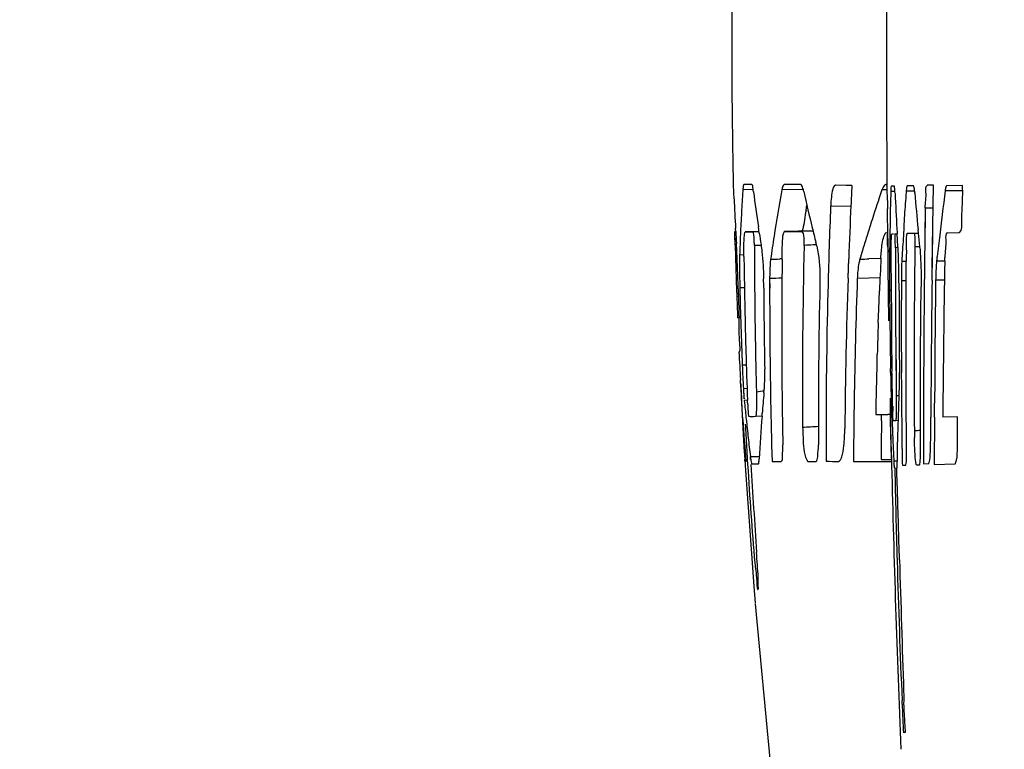
# Model space of a CAD drawing. Units: millimetres. Extents: x 811 to 4670, y -805 to 3125.
# Drawn here: x 1012 to 1019, y 103 to 108 of the extents above; entities that cross this region are included whole.
import ezdxf

# ---------------------------------------------------------------- set-up
doc = ezdxf.new("R2010")
doc.units = ezdxf.units.MM
doc.header["$LTSCALE"] = 294.03
doc.header["$PDMODE"] = 3
doc.header["$PDSIZE"] = 0.3125
doc.layers.get('0').update_dxf_attribs({"linetype": 'CONTINUOUS'})
doc.layers.get('Defpoints').update_dxf_attribs({"linetype": 'CONTINUOUS'})
doc.styles.get("Standard").update_dxf_attribs({"font": 'simfang.ttf'})
doc.dimstyles.new('DIMSTYLE_2', dxfattribs={"dimtxt": 45, "dimasz": 21.6, "dimexe": 0.5, "dimexo": 0.1, "dimtad": 1, "dimdec": 1, "dimdsep": 46, "dimtxsty": 'Standard', "dimblk": '_FILLED', "dimblk1": '_FILLED', "dimblk2": '_FILLED', "dimcen": 0.09, "dimadec": 1, "dimazin": 2, "dimtp": 0.01, "dimtm": 0.01, "dimtfac": 1, "dimtdec": 1, "dimtofl": 0, "dimtmove": 0, "dimatfit": 3, "dimldrblk": '_FILLED', "dimfxl": 1, "dimtolj": 1, "dimarcsym": 0})

# ---------------------------------------------------------------- blocks, each defined once
blk = doc.blocks.new('_FILLED')
at = {"color": 0, "linetype": 'ByBlock'}
blk.add_solid([(0, 0), (-1, 0.16667), (-1, -0.16667)], dxfattribs=at)
blk = doc.blocks.new('*D43')
at = {"color": 0, "linetype": 'Continuous', "lineweight": -2}
for p, q in [((940.1111, 451.709), (857.8953, 451.709)), ((858.3953, 73.409), (858.3953, 430.109)), ((1063.3004, 51.809), (857.8953, 51.809))]:
    blk.add_line(p, q, dxfattribs=at)
at = {"layer": 'Defpoints', "color": 0}
for p in [(858.3953, 451.709), (940.2111, 451.709), (1063.4004, 51.809)]:
    blk.add_point(p, dxfattribs=at)
at = {"color": 0, "lineweight": -2, "xscale": 21.6, "yscale": 21.6, "zscale": 21.6}
for p, rotation in [((858.3953, 451.709), 90), ((858.3953, 51.809), 270)]:
    blk.add_blockref('_FILLED', p, dxfattribs=dict(at, rotation=rotation))
at = {"color": 0, "insert": (811.9989, 251.3196), "char_height": 45, "attachment_point": 2, "rotation": 90}
blk.add_mtext('\\A1;399.9', dxfattribs=at)

msp = doc.modelspace()

# ---------------------------------------------------------------- linework, layer by layer
at = {"color": 7, "linetype": 'Continuous'}
for p, q in [((1016.6895, 106.6855), (1016.6889, 106.6854)), ((1016.6896, 106.6844), (1016.6894, 106.6856)), ((1016.69, 106.6813), (1016.6895, 106.6854)), ((1016.7799, 106.6855), (1016.7634, 106.6856)), ((1016.8195, 106.6856), (1016.7799, 106.6855)), ((1017.086, 106.6855), (1017.0499, 106.6856)), ((1017.1248, 106.6855), (1017.086, 106.6855)), ((1017.1662, 106.6856), (1017.1248, 106.6855)), ((1017.4927, 106.6804), (1017.415, 106.6809)), ((1017.532, 106.6802), (1017.4927, 106.6804)), ((1017.782, 106.6855), (1017.7747, 106.6855)), ((1017.7824, 106.6746), (1017.7819, 106.6744)), ((1017.782, 106.6741), (1017.782, 106.6785)), ((1017.7824, 106.6735), (1017.7824, 106.6746)), ((1017.834, 106.6751), (1017.8118, 106.6749)), ((1017.9706, 106.6762), (1017.9249, 106.6759)), ((1018.1133, 106.6813), (1018.0679, 106.6809)), ((1018.1036, 106.0954), (1018.1133, 106.6813)), ((1018.32, 106.6791), (1018.2065, 106.6781)), ((1018.3205, 106.6189), (1018.32, 106.6794)), ((1016.7568, 106.6482), (1016.7563, 106.6402)), ((1016.7568, 106.6482), (1016.7563, 106.6402)), ((1016.8321, 106.65), (1016.7568, 106.6482)), ((1017.1896, 106.6515), (1017.0341, 106.6478)), ((1017.7826, 106.649), (1017.7463, 106.6481)), ((1017.7551, 106.6681), (1017.7517, 106.6613)), ((1017.782, 106.6741), (1017.7824, 106.6735)), ((1017.782, 106.6741), (1017.7824, 106.6735)), ((1017.7828, 106.6637), (1017.7824, 106.6744)), ((1017.7845, 106.5725), (1017.7828, 106.6637)), ((1017.8091, 106.6357), (1017.8088, 106.6249)), ((1017.8098, 106.6574), (1017.8091, 106.6374)), ((1017.839, 106.6362), (1017.8091, 106.6357)), ((1017.9187, 106.6381), (1017.9181, 106.6303)), ((1017.9205, 106.6582), (1017.9186, 106.6381)), ((1017.9796, 106.6386), (1017.9187, 106.6381)), ((1018.3205, 106.6423), (1018.196, 106.6421)), ((1017.206, 106.5033), (1017.2123, 106.5389)), ((1017.206, 106.5033), (1017.2121, 106.5388)), ((1017.526, 106.5327), (1017.3806, 106.529)), ((1017.7866, 106.4652), (1017.7856, 106.5142)), ((1017.7884, 106.3579), (1017.7866, 106.4652)), ((1018.0543, 106.5202), (1018.0467, 105.9114)), ((1018.0543, 106.5202), (1018.0503, 106.2346)), ((1016.6967, 106.3523), (1016.6994, 106.2656)), ((1016.7099, 106.3526), (1016.6986, 106.3523)), ((1016.6989, 106.3465), (1016.6986, 106.3522)), ((1016.7061, 106.3525), (1016.7049, 106.3727)), ((1016.8721, 106.352), (1016.7728, 106.3492)), ((1016.8723, 106.3504), (1016.8308, 106.3492)), ((1016.8739, 106.34), (1016.8672, 106.3848)), ((1017.2521, 106.358), (1017.0538, 106.3524)), ((1017.2563, 106.3545), (1017.1797, 106.3524)), ((1017.1821, 106.356), (1017.1842, 106.3689)), ((1017.1822, 106.356), (1017.1843, 106.3689)), ((1017.6623, 106.3925), (1017.6383, 106.3169)), ((1017.7863, 106.252), (1017.7853, 106.3382)), ((1017.7861, 106.3321), (1017.786, 106.3382)), ((1017.791, 106.252), (1017.7884, 106.3579)), ((1017.8155, 106.3354), (1017.829, 106.3355)), ((1017.8384, 106.3356), (1017.8547, 106.3358)), ((1017.8391, 106.3302), (1017.8384, 106.3358)), ((1017.8603, 106.2445), (1017.8547, 106.3358)), ((1017.9257, 106.3387), (1017.9264, 106.3398)), ((1017.9264, 106.3398), (1018.0056, 106.3407)), ((1018.0056, 106.3407), (1018.0031, 106.3668)), ((1018.015, 106.2455), (1018.0055, 106.3407)), ((1018.1026, 106.0069), (1018.1073, 106.3418)), ((1018.2117, 106.343), (1018.2981, 106.344)), ((1017.2825, 106.2477), (1017.2759, 106.274)), ((1018.1547, 106.306), (1018.1386, 106.1748)), ((1016.7641, 106.1856), (1016.7339, 106.1846)), ((1016.8863, 106.2528), (1016.8388, 106.2515)), ((1017.0361, 106.1538), (1017.0372, 106.2355)), ((1017.0365, 106.1538), (1017.0372, 106.2355)), ((1017.7912, 106.2437), (1017.791, 106.2525)), ((1017.792, 106.2041), (1017.7912, 106.2437)), ((1017.8416, 106.2221), (1017.8415, 105.8865)), ((1017.8416, 106.2372), (1017.8423, 105.8865)), ((1017.9807, 106.2421), (1017.9775, 105.9599)), ((1018.016, 106.2422), (1017.9807, 106.2421)), ((1018.016, 106.235), (1018.015, 106.2455)), ((1017.0365, 106.1574), (1017.0206, 106.1568)), ((1017.5047, 106.0193), (1017.5096, 106.1586)), ((1017.5073, 106.0947), (1017.51, 106.1586)), ((1017.7387, 106.1606), (1017.6539, 106.1575)), ((1017.7387, 106.1616), (1017.7394, 106.177)), ((1017.7388, 106.1616), (1017.7394, 106.177)), ((1017.8001, 106.17), (1017.8122, 106.1701)), ((1017.8873, 106.1402), (1017.9198, 106.1405)), ((1018.1348, 106.1426), (1018.1936, 106.1437)), ((1018.1928, 106.1418), (1018.1932, 106.1682)), ((1017.5051, 106.0193), (1017.5073, 106.0947)), ((1017.7888, 106.1034), (1017.7938, 105.7173)), ((1017.8848, 106.0532), (1017.8844, 106.001)), ((1016.7096, 105.997), (1016.7133, 105.889)), ((1016.9474, 106.0174), (1016.9473, 105.949)), ((1016.9474, 106.0174), (1016.9476, 105.949)), ((1017.7329, 106.0226), (1017.5709, 106.0174)), ((1017.8845, 106.0008), (1017.8843, 105.9322)), ((1017.9198, 106.0013), (1017.8845, 106.0008)), ((1016.7683, 105.9517), (1016.7352, 105.9504)), ((1016.8403, 105.9485), (1016.8408, 105.8941)), ((1017.3625, 105.9712), (1017.361, 105.9149)), ((1017.3629, 105.9712), (1017.361, 105.9149)), ((1017.7234, 105.7986), (1017.7286, 105.9305)), ((1017.8145, 105.9321), (1017.8006, 105.9318)), ((1017.8006, 105.9318), (1017.8024, 105.7417)), ((1017.8148, 105.9073), (1017.8145, 105.9317)), ((1016.7133, 105.8892), (1016.7177, 105.7559)), ((1017.7202, 105.7029), (1017.7234, 105.7986)), ((1016.7177, 105.7559), (1016.7181, 105.7377)), ((1016.7298, 105.7377), (1016.7181, 105.7372)), ((1016.7305, 105.7213), (1016.73, 105.7377)), ((1017.8024, 105.7417), (1017.8051, 105.5566)), ((1017.8164, 105.4741), (1017.8159, 105.7176)), ((1017.8051, 105.5566), (1017.8074, 105.3775)), ((1016.7291, 105.496), (1016.734, 105.496)), ((1017.8442, 105.5358), (1017.8473, 105.1852)), ((1017.8451, 105.5358), (1017.8462, 105.35)), ((1017.711, 105.423), (1017.7125, 105.4766)), ((1016.7814, 105.4017), (1016.7522, 105.4004)), ((1017.8078, 105.3496), (1017.8074, 105.3775)), ((1016.741, 105.2738), (1016.7397, 105.2966)), ((1016.742, 105.2435), (1016.7397, 105.2966)), ((1016.7869, 105.2354), (1016.7607, 105.2342)), ((1016.7607, 105.2342), (1016.7642, 105.1622)), ((1016.8526, 105.2268), (1016.8531, 105.2095)), ((1016.9069, 105.2049), (1016.909, 105.228)), ((1016.907, 105.2049), (1016.909, 105.228)), ((1017.8471, 105.2048), (1017.8473, 105.1852)), ((1017.8687, 105.1845), (1017.8694, 105.2049)), ((1017.8688, 105.1845), (1017.8694, 105.2049)), ((1016.7569, 105.0155), (1016.7474, 105.1664)), ((1016.7894, 105.1521), (1016.7671, 105.1509)), ((1016.7671, 105.1509), (1016.7691, 105.1306)), ((1016.7903, 105.1327), (1016.7896, 105.1516)), ((1017.8047, 105.1667), (1017.8074, 105.0046)), ((1017.8473, 105.1852), (1017.8688, 105.1856)), ((1017.8473, 105.1852), (1017.8688, 105.1856)), ((1017.8642, 105.0308), (1017.8687, 105.1845)), ((1017.8133, 105.1257), (1017.8139, 105.1084)), ((1017.8139, 105.1084), (1017.8178, 104.9986)), ((1017.8224, 105.1087), (1017.8221, 105.1258)), ((1017.8224, 105.1087), (1017.8222, 105.1258)), ((1016.7974, 105.0409), (1016.7986, 105.0352)), ((1016.8929, 105.0377), (1016.846, 105.0351)), ((1016.893, 105.0377), (1016.8947, 105.0593)), ((1016.8931, 105.0377), (1016.8947, 105.0593)), ((1017.7431, 105.0052), (1017.7436, 105.0498)), ((1017.8067, 105.0501), (1017.7874, 105.0501)), ((1017.8134, 104.7367), (1017.8074, 105.0046)), ((1017.8178, 104.9986), (1017.8242, 104.8636)), ((1017.8446, 105.0064), (1017.8258, 105.006)), ((1017.8633, 105.0069), (1017.8446, 105.0064)), ((1017.8633, 105.0069), (1017.8642, 105.0308)), ((1018.0938, 104.93), (1018.0941, 105.0326)), ((1018.1201, 105.0325), (1018.1194, 104.9298)), ((1018.2828, 105.0343), (1018.1788, 105.0321)), ((1018.2842, 104.974), (1018.2829, 105.0348)), ((1018.0417, 104.9301), (1018.0418, 104.7)), ((1017.8242, 104.8636), (1017.8304, 104.7205)), ((1016.9613, 104.8321), (1016.9644, 104.7169)), ((1017.3482, 104.8338), (1017.3485, 104.7174)), ((1017.3489, 104.8338), (1017.3485, 104.7174)), ((1016.7674, 104.7657), (1016.77, 104.7244)), ((1016.7675, 104.765), (1016.7745, 104.6517)), ((1016.7706, 104.7156), (1016.7742, 104.7155)), ((1016.7742, 104.7155), (1016.7781, 104.7156)), ((1016.7883, 104.7297), (1016.7906, 104.6939)), ((1016.8114, 104.7312), (1016.8101, 104.7507)), ((1017.8135, 104.7308), (1017.8147, 104.6861)), ((1017.8176, 104.6863), (1017.8161, 104.7309)), ((1017.8304, 104.7205), (1017.8556, 104.721)), ((1016.7745, 104.6517), (1016.8339, 103.829)), ((1017.8146, 104.6863), (1017.8176, 104.6864)), ((1017.8334, 104.674), (1017.8343, 104.67)), ((1017.8343, 104.6698), (1017.8528, 104.6703)), ((1017.855, 104.6926), (1017.8553, 104.7071)), ((1017.8912, 104.6897), (1017.9172, 104.6903)), ((1017.9913, 104.6921), (1018.0135, 104.6927)), ((1018.0418, 104.6999), (1018.077, 104.7008)), ((1018.1178, 104.6951), (1018.2668, 104.6988)), ((1016.8557, 104.0488), (1016.8542, 104.0697)), ((1016.8339, 103.829), (1016.8437, 103.709))]:
    msp.add_line(p, q, dxfattribs=at)
msp.add_lwpolyline([(1016.8441, 103.7036), (1016.9514, 102.5755), (1017.0931, 101.3897)], dxfattribs=at)
for centre, radius, start, end in [((1064.9516, 107.7089), 48.2739, 178.32021, 180.55931), ((1142.0432, 107.7045), 124.2655, 179.622904, 180.473076), ((1064.9368, 107.7089), 48.2591, 180.55948, 181.21574), ((1058.521, 104.6328), 41.0397, 177.14138, 177.34166), ((1017.9095, 106.6554), 0.0997, 168.69685, 178.83449), ((1029.596, 105.7786), 12.8686, 176.16071, 176.84288), ((1033.6078, 108.8319), 16.9186, 187.45941, 188.31647), ((1030.1724, 104.2728), 13.3513, 169.75338, 171.18745), ((1035.7258, 110.8636), 19.012, 192.84803, 193.64479), ((1028.1623, 103.1064), 11.0017, 161.22095, 161.53167), ((1017.3496, 106.6098), 0.4898, 1.67633, 6.77903), ((1072.6346, 109.4087), 54.8662, 182.91039, 183.17273), ((1073.5136, 111.4943), 55.7468, 185.00957, 185.27738), ((1045.5527, 103.1051), 27.5844, 172.63306, 173.33651), ((1032.7927, 107.2486), 16.1116, 182.36108, 183.11668), ((1059.0425, 104.6091), 41.5618, 177.34233, 177.86338), ((1032.78, 101.5714), 15.8679, 161.55619, 162.31237), ((1030.7613, 106.794), 12.9786, 180.977, 181.2351), ((1028.9392, 105.8085), 12.2111, 176.81355, 177.53949), ((1028.9193, 104.5282), 11.8786, 170.42911, 171.08562), ((1059.1721, 104.8743), 41.824, 177.73253, 178.12215), ((1033.2808, 107.2797), 16.6007, 183.20186, 183.50112), ((1029.1636, 105.8069), 12.4354, 177.57657, 178.25952), ((1016.8017, 113.559), 7.2099, 269.77003, 270.23126), ((1032.0862, 108.6023), 15.3798, 188.45869, 188.765), ((1017.1165, 135.8801), 29.5278, 269.87837, 270.12267), ((1033.6293, 110.3246), 16.8476, 193.54562, 193.91191), ((1025.3155, 106.7905), 7.4747, 183.20933, 183.4875), ((1061.273, 107.4388), 44.5866, 181.52132, 181.69594), ((1007.9858, 105.7773), 8.7389, 2.75035, 3.20492), ((1029.1728, 104.4157), 12.3416, 171.13225, 171.90096), ((1017.3275, 104.5442), 1.7138, 91.58291, 92.33584), ((1031.3514, 102.002), 14.3759, 162.53348, 162.94838), ((1005.6781, 105.6719), 11.049, 1.89139, 2.72225), ((1059.9105, 106.3156), 43.0717, 180.08521, 180.48833), ((1059.0929, 105.2526), 41.9124, 178.63171, 180.39986), ((1059.2033, 104.8733), 41.8552, 178.12214, 178.49684), ((1028.476, 102.8853), 11.3679, 162.95507, 163.28326), ((1082.5105, 106.8494), 64.726, 180.539481, 180.660399), ((1017.8754, 103.6522), 2.5852, 90.33374, 90.75044), ((1014.6141, 106.0638), 3.2512, 2.79879, 3.18784), ((1038.2131, 106.116), 20.2936, 179.70029, 179.93171), ((1056.8737, 107.2903), 40.185, 181.6699, 181.84426), ((1021.5167, 106.108), 4.7837, 179.82424, 180.75734), ((1061.0082, 106.7525), 44.2475, 180.74775, 181.31194), ((1016.4641, 121.1203), 14.9739, 271.87612, 272.12967), ((1059.2898, 105.6517), 42.2567, 179.31921, 180.82163), ((1017.0022, 123.9742), 17.8287, 271.88466, 272.09487), ((1058.8968, 104.2456), 41.2027, 177.33474, 177.65635), ((1024.9619, 106.0976), 7.1622, 179.41781, 179.97711), ((1020.5206, 106.0231), 2.636, 177.45595, 179.34551), ((1024.141, 105.4528), 6.0456, 173.14102, 173.4487), ((1141.6167, 104.0455), 123.4418, 179.026979, 179.542012), ((1024.8881, 106.1497), 8.1553, 180.73702, 181.40011), ((1018.4893, 106.0198), 1.5419, 178.24384, 180.08864), ((1030.8274, 106.0917), 13.0278, 179.96135, 180.32644), ((1008.1681, 105.8945), 9.6998, 0.22262, 0.95344), ((1021.0978, 105.9563), 2.9701, 177.92119, 179.03052), ((1000.9381, 105.511), 15.7918, 1.57535, 1.90724), ((1012.6786, 105.909), 4.2269, 0.5401, 1.44894), ((1017.5688, 88.06), 17.9681, 91.70106, 91.98231), ((1058.8588, 104.6104), 41.3781, 178.04871, 179.52972), ((1058.8584, 104.5094), 41.3149, 177.90809, 179.11638), ((1038.2858, 106.1314), 20.4862, 180.31874, 180.55865), ((1126.7948, 104.596), 108.7015, 179.256336, 179.769909), ((1107.2906, 104.8214), 89.1703, 179.238447, 179.801091), ((1057.4999, 107.038), 40.7907, 181.53527, 181.82672), ((1059.3111, 106.9973), 42.5888, 181.40858, 182.14889), ((1060.3923, 106.1652), 43.4876, 180.28507, 181.04519), ((1059.3612, 105.9213), 42.4139, 179.96261, 180.47176), ((1058.934, 105.0075), 41.6403, 178.67118, 180.23873), ((1058.8287, 104.8808), 41.4805, 178.57155, 180.06495), ((990.6021, 105.6429), 27.214, 0.15729, 0.55672), ((1128.0813, 106.1443), 110.2136, 180.110262, 180.412952), ((1038.7973, 105.7262), 20.8211, 179.35694, 179.78038), ((1126.7906, 104.8669), 108.749, 179.449679, 179.9667), ((1016.7931, 105.4852), 0.4116, 98.88202, 101.17776), ((1057.6897, 106.2824), 40.8508, 180.5447, 181.03194), ((1125.985, 106.2955), 108.1434, 180.21671, 180.402503), ((1158.9123, 105.4137), 140.9365, 179.840495, 180.193813), ((1060.4244, 106.7118), 43.663, 181.27609, 181.59297), ((1058.874, 104.2457), 41.1798, 177.97205, 178.2871), ((1059.4711, 105.9219), 42.5238, 180.47138, 180.74037), ((1043.6791, 105.7172), 25.7959, 180.34491, 180.81534), ((1047.0542, 107.0056), 30.3627, 182.84978, 183.22658), ((1056.0271, 106.6018), 39.2642, 181.61091, 182.11667), ((1056.5946, 106.2713), 39.7556, 181.04437, 181.29825), ((1058.5129, 104.2559), 40.8187, 178.36148, 178.88489), ((1028.6848, 105.5157), 10.8685, 180.21943, 180.83934), ((1023.1346, 105.6418), 6.3869, 182.16582, 183.65873), ((1063.4698, 106.4262), 46.6326, 181.29711, 181.47387), ((1059.2289, 105.9183), 42.2816, 180.73973, 181.4721), ((1036.1169, 105.6564), 18.3117, 180.96015, 181.16246), ((944.2934, 104.4755), 73.5976, 0.259944, 0.68096), ((1049.0431, 107.1368), 32.3558, 183.30071, 183.49133), ((1031.6208, 105.5632), 13.8146, 181.15428, 181.51077), ((1047.4498, 106.6402), 30.7395, 182.60415, 182.82255), ((1029.1899, 104.1005), 12.3325, 174.86227, 175.54117), ((1003.5714, 104.8803), 14.2528, 0.98721, 1.30139), ((1058.4758, 104.5158), 40.9323, 179.11711, 179.39304), ((1025.9331, 105.4118), 8.1249, 181.5005, 182.01822), ((1052.315, 106.8754), 35.6104, 182.81507, 183.01921), ((1033.0039, 106.6938), 16.3099, 185.49992, 185.89957), ((1024.805, 105.2286), 6.9836, 180.98489, 181.2641), ((990.7035, 105.2484), 27.4176, 359.54884, 359.7547), ((1041.6664, 106.3145), 24.947, 183.02101, 183.29763), ((1047.2634, 107.0203), 30.5723, 183.75987, 184.32338), ((1033.1249, 106.7075), 16.4316, 185.90352, 186.37134), ((1029.2235, 104.0882), 12.367, 175.59676, 177.00202), ((1058.9805, 105.6479), 41.9473, 180.82251, 181.11184), ((1017.8285, 139.2015), 34.1515, 269.78769, 269.931), ((1059.0653, 104.529), 41.3254, 179.33975, 179.72191), ((962.8898, 104.3461), 55.0336, 0.48252, 0.68918), ((1047.75, 106.6858), 31.0232, 183.14868, 183.44893), ((1015.8723, 127.2803), 22.3585, 273.35688, 273.64602), ((1058.2281, 104.5184), 40.6846, 179.393, 179.72007), ((1024.1398, 105.008), 6.1636, 180.66072, 181.13294), ((976.8123, 104.7303), 41.2084, 0.11549, 0.27735), ((1051.5451, 104.5954), 33.4274, 179.42683, 179.82891), ((1050.4894, 106.8368), 33.7855, 183.32112, 183.51447), ((1033.1836, 106.7127), 16.4906, 186.36682, 186.83312), ((1037.6165, 106.024), 20.8683, 183.30908, 183.55607), ((1040.4127, 104.9354), 22.5227, 180.32063, 180.62509), ((1014.3587, 104.7846), 3.5628, 359.41931, 0.38861), ((1015.4422, 104.8107), 2.5784, 358.67313, 0.01752), ((1016.7397, 107.545), 2.7952, 271.44342, 272.56775), ((1016.7152, 108.1228), 3.3735, 272.54351, 272.77281), ((1016.9972, 111.9646), 7.2476, 269.73993, 270.26135), ((1017.2477, 120.0322), 15.3151, 269.89234, 270.10698), ((1017.4869, 123.1762), 18.4592, 269.57026, 269.84877), ((1017.7305, 132.7309), 28.0143, 269.61866, 270.17064), ((1017.9069, 128.5722), 23.8432, 269.59971, 269.77629), ((1141.5138, 107.7097), 123.7361, 181.37711, 181.389007), ((1017.5703, 104.7441), 0.351, 351.17889, 0.70741), ((1126.9438, 111.5374), 110.3425, 183.555021, 183.880594), ((1141.5138, 107.7097), 123.7361, 181.399571, 182.334821), ((1017.9362, 104.6869), 0.1036, 185.93777, 187.16225), ((1072.6072, 105.7039), 54.7794, 181.08156, 181.77275), ((1455.532, 117.3685), 437.8647, 181.747323, 181.869901)]:
    msp.add_arc(centre, radius, start, end, dxfattribs=at)
for points, knots in [([(1016.6947, 106.5849), (1016.6942, 106.5965), (1016.6927, 106.6287), (1016.6917, 106.6608), (1016.69, 106.6813)], [0, 0, 0, 0, 0.362317, 1, 1, 1, 1]), ([(1016.7635, 106.6855), (1016.7618, 106.6851), (1016.7601, 106.6777), (1016.7592, 106.6727), (1016.7587, 106.6684)], [0, 0, 0, 0, 0.281993, 1, 1, 1, 1]), ([(1016.8324, 106.6355), (1016.8315, 106.6426), (1016.8275, 106.6571), (1016.8296, 106.6841), (1016.8195, 106.6856)], [0, 0, 0, 0, 0.413361, 1, 1, 1, 1]), ([(1017.0501, 106.6855), (1017.0458, 106.6851), (1017.0382, 106.6695), (1017.0359, 106.6573), (1017.0342, 106.6479)], [0, 0, 0, 0, 0.309734, 1, 1, 1, 1]), ([(1017.1899, 106.6357), (1017.1883, 106.6429), (1017.1834, 106.6588), (1017.1775, 106.6846), (1017.1664, 106.6855)], [0, 0, 0, 0, 0.396133, 1, 1, 1, 1]), ([(1017.4152, 106.6807), (1017.4001, 106.6763), (1017.3869, 106.6111), (1017.3826, 106.5659), (1017.3808, 106.529)], [0, 0, 0, 0, 0.298211, 1, 1, 1, 1]), ([(1017.7749, 106.6854), (1017.7712, 106.6852), (1017.7625, 106.6807), (1017.7577, 106.6728), (1017.7551, 106.6681)], [0, 0, 0, 0, 0.408217, 1, 1, 1, 1]), ([(1017.8359, 106.6676), (1017.8357, 106.6695), (1017.8352, 106.6713), (1017.8347, 106.6751), (1017.834, 106.6751)], [0, 0, 0, 0, 0.735732, 1, 1, 1, 1]), ([(1017.9249, 106.6758), (1017.9232, 106.6753), (1017.9221, 106.6676), (1017.921, 106.6625), (1017.9205, 106.6582)], [0, 0, 0, 0, 0.29105, 1, 1, 1, 1]), ([(1017.9766, 106.6541), (1017.9763, 106.6579), (1017.975, 106.6655), (1017.9722, 106.6728), (1017.9705, 106.6762)], [0, 0, 0, 0, 0.499164, 1, 1, 1, 1]), ([(1018.0543, 106.5202), (1018.0549, 106.558), (1018.0652, 106.6044), (1018.0552, 106.6716), (1018.0684, 106.6805)], [0, 0, 0, 0, 0.703248, 1, 1, 1, 1]), ([(1018.2065, 106.678), (1018.2029, 106.6769), (1018.1995, 106.6616), (1018.1972, 106.6508), (1018.196, 106.642)], [0, 0, 0, 0, 0.300081, 1, 1, 1, 1]), ([(1016.7587, 106.6684), (1016.7583, 106.6654), (1016.7576, 106.6586), (1016.7571, 106.6518), (1016.7568, 106.6482)], [0, 0, 0, 0, 0.455787, 1, 1, 1, 1]), ([(1017.7517, 106.6613), (1017.7508, 106.6592), (1017.749, 106.6549), (1017.7473, 106.6504), (1017.7465, 106.6481)], [0, 0, 0, 0, 0.47997, 1, 1, 1, 1]), ([(1017.9797, 106.6258), (1017.9793, 106.631), (1017.9783, 106.6404), (1017.9772, 106.6498), (1017.9766, 106.6541)], [0, 0, 0, 0, 0.550039, 1, 1, 1, 1]), ([(1018.2981, 106.344), (1018.3176, 106.363), (1018.3109, 106.4693), (1018.3206, 106.5538), (1018.3205, 106.6187)], [0, 0, 0, 0, 0.295581, 1, 1, 1, 1]), ([(1016.702, 106.2551), (1016.7018, 106.2646), (1016.7009, 106.2951), (1016.7, 106.3256), (1016.6989, 106.3465)], [0, 0, 0, 0, 0.312793, 1, 1, 1, 1]), ([(1016.7676, 106.327), (1016.7682, 106.332), (1016.7693, 106.339), (1016.771, 106.3472), (1016.7729, 106.3487)], [0, 0, 0, 0, 0.675821, 1, 1, 1, 1]), ([(1016.8326, 106.3435), (1016.8323, 106.3446), (1016.8318, 106.3465), (1016.8312, 106.3484), (1016.8308, 106.3491)], [0, 0, 0, 0, 0.592245, 1, 1, 1, 1]), ([(1016.8387, 106.2516), (1016.8386, 106.2611), (1016.8377, 106.2918), (1016.8374, 106.3229), (1016.8326, 106.3435)], [0, 0, 0, 0, 0.311542, 1, 1, 1, 1]), ([(1017.0372, 106.2355), (1017.0374, 106.2462), (1017.0387, 106.2802), (1017.0399, 106.3148), (1017.0458, 106.3375)], [0, 0, 0, 0, 0.313159, 1, 1, 1, 1]), ([(1017.0458, 106.3375), (1017.0468, 106.3411), (1017.0484, 106.3465), (1017.0521, 106.3516), (1017.054, 106.3523)], [0, 0, 0, 0, 0.648579, 1, 1, 1, 1]), ([(1017.1923, 106.2534), (1017.1923, 106.2651), (1017.1904, 106.297), (1017.1952, 106.3371), (1017.1797, 106.3524)], [0, 0, 0, 0, 0.349043, 1, 1, 1, 1]), ([(1017.7394, 106.177), (1017.7404, 106.1931), (1017.7447, 106.2444), (1017.7503, 106.2977), (1017.7658, 106.3299)], [0, 0, 0, 0, 0.311566, 1, 1, 1, 1]), ([(1017.7658, 106.3299), (1017.7664, 106.3311), (1017.7676, 106.3335), (1017.7689, 106.3358), (1017.7696, 106.3369)], [0, 0, 0, 0, 0.518975, 1, 1, 1, 1]), ([(1017.7696, 106.3369), (1017.771, 106.3392), (1017.7739, 106.3433), (1017.7775, 106.3467), (1017.7793, 106.3481)], [0, 0, 0, 0, 0.543706, 1, 1, 1, 1]), ([(1017.7874, 106.24), (1017.7873, 106.2496), (1017.7869, 106.2803), (1017.7866, 106.311), (1017.7861, 106.3321)], [0, 0, 0, 0, 0.313049, 1, 1, 1, 1]), ([(1017.8134, 106.3129), (1017.8136, 106.3181), (1017.8143, 106.3255), (1017.8146, 106.3332), (1017.8155, 106.3352)], [0, 0, 0, 0, 0.703052, 1, 1, 1, 1]), ([(1017.8407, 106.2972), (1017.8406, 106.3039), (1017.8402, 106.3148), (1017.8395, 106.3258), (1017.8391, 106.3302)], [0, 0, 0, 0, 0.602558, 1, 1, 1, 1]), ([(1017.9198, 106.2221), (1017.9199, 106.233), (1017.9204, 106.2676), (1017.9208, 106.3023), (1017.9233, 106.326)], [0, 0, 0, 0, 0.313948, 1, 1, 1, 1]), ([(1017.9233, 106.326), (1017.9236, 106.3287), (1017.9242, 106.333), (1017.925, 106.3373), (1017.9257, 106.3387)], [0, 0, 0, 0, 0.641138, 1, 1, 1, 1]), ([(1017.9759, 106.3403), (1017.977, 106.3373), (1017.9814, 106.3044), (1017.9807, 106.2716), (1017.9807, 106.242)], [0, 0, 0, 0, 0.098012, 1, 1, 1, 1]), ([(1018.2117, 106.343), (1018.1965, 106.3359), (1018.2048, 106.2585), (1018.1942, 106.2102), (1018.1932, 106.1681)], [0, 0, 0, 0, 0.284957, 1, 1, 1, 1]), ([(1016.8861, 106.2587), (1016.8883, 106.2426), (1016.8982, 106.162), (1016.9024, 106.0808), (1016.9041, 106.0159)], [0, 0, 0, 0, 0.200203, 1, 1, 1, 1]), ([(1017.8122, 106.1583), (1017.8122, 106.1745), (1017.8121, 106.2261), (1017.812, 106.2776), (1017.8134, 106.3129)], [0, 0, 0, 0, 0.314808, 1, 1, 1, 1]), ([(1017.2825, 106.2477), (1017.2866, 106.2298), (1017.3035, 106.1393), (1017.3056, 106.0467), (1017.3048, 105.9731)], [0, 0, 0, 0, 0.199785, 1, 1, 1, 1]), ([(1017.8666, 106.0559), (1017.8663, 106.0715), (1017.8652, 106.1271), (1017.8634, 106.1826), (1017.8615, 106.2225)], [0, 0, 0, 0, 0.2815, 1, 1, 1, 1]), ([(1018.016, 106.2351), (1018.0176, 106.2168), (1018.0241, 106.125), (1018.025, 106.0329), (1018.0247, 105.9593)], [0, 0, 0, 0, 0.199192, 1, 1, 1, 1]), ([(1017.5887, 106.1552), (1017.5864, 106.1462), (1017.5761, 106.101), (1017.5721, 106.0545), (1017.571, 106.0175)], [0, 0, 0, 0, 0.20022, 1, 1, 1, 1]), ([(1018.1348, 106.1426), (1018.1342, 106.1374), (1018.1331, 106.1261), (1018.1323, 106.1148), (1018.1319, 106.1087)], [0, 0, 0, 0, 0.463415, 1, 1, 1, 1]), ([(1018.1319, 106.1087), (1018.1314, 106.1017), (1018.1306, 106.0868), (1018.13, 106.0719), (1018.1297, 106.064)], [0, 0, 0, 0, 0.471186, 1, 1, 1, 1]), ([(1016.734, 105.4963), (1016.7398, 105.5162), (1016.7285, 105.5932), (1016.7322, 105.6671), (1016.7305, 105.7215)], [0, 0, 0, 0, 0.276235, 1, 1, 1, 1]), ([(1016.909, 105.228), (1016.9099, 105.2373), (1016.9128, 105.2852), (1016.9126, 105.3333), (1016.912, 105.372)], [0, 0, 0, 0, 0.192666, 1, 1, 1, 1]), ([(1017.8693, 105.2048), (1017.8697, 105.2152), (1017.8709, 105.2636), (1017.8708, 105.3121), (1017.8705, 105.3502)], [0, 0, 0, 0, 0.214344, 1, 1, 1, 1]), ([(1016.7607, 105.2342), (1016.7612, 105.2264), (1016.7632, 105.2026), (1016.7628, 105.1782), (1016.7666, 105.1625)], [0, 0, 0, 0, 0.326472, 1, 1, 1, 1]), ([(1016.853, 105.2099), (1016.8534, 105.1925), (1016.8541, 105.1415), (1016.8549, 105.0902), (1016.8513, 105.0567)], [0, 0, 0, 0, 0.34007, 1, 1, 1, 1]), ([(1017.8473, 105.1852), (1017.8474, 105.1693), (1017.8477, 105.1189), (1017.8479, 105.0684), (1017.8467, 105.0338)], [0, 0, 0, 0, 0.313832, 1, 1, 1, 1]), ([(1016.7904, 105.1327), (1016.7908, 105.1232), (1016.7925, 105.0926), (1016.7938, 105.0617), (1016.7974, 105.0409)], [0, 0, 0, 0, 0.311568, 1, 1, 1, 1]), ([(1017.8258, 105.0075), (1017.8255, 105.0098), (1017.8241, 105.0322), (1017.8236, 105.0546), (1017.8231, 105.0746)], [0, 0, 0, 0, 0.106178, 1, 1, 1, 1]), ([(1016.846, 105.0351), (1016.8374, 105.035), (1016.8216, 105.0349), (1016.8058, 105.035), (1016.7986, 105.0351)], [0, 0, 0, 0, 0.544409, 1, 1, 1, 1]), ([(1016.8513, 105.0567), (1016.8508, 105.0519), (1016.8497, 105.045), (1016.8478, 105.0371), (1016.8459, 105.0357)], [0, 0, 0, 0, 0.66817, 1, 1, 1, 1]), ([(1017.8467, 105.0338), (1017.8465, 105.0279), (1017.8458, 105.0194), (1017.8455, 105.0106), (1017.8445, 105.0081)], [0, 0, 0, 0, 0.685937, 1, 1, 1, 1]), ([(1017.1816, 104.9601), (1017.1823, 104.9359), (1017.1871, 104.8587), (1017.1873, 104.7762), (1017.2115, 104.7282)], [0, 0, 0, 0, 0.311036, 1, 1, 1, 1]), ([(1017.9766, 104.9369), (1017.9839, 104.9371), (1017.9984, 104.9375), (1018.013, 104.9381), (1018.0203, 104.9384)], [0, 0, 0, 0, 0.499923, 1, 1, 1, 1]), ([(1018.2703, 104.7041), (1018.2831, 104.7317), (1018.2814, 104.8258), (1018.285, 104.9139), (1018.2842, 104.9737)], [0, 0, 0, 0, 0.336948, 1, 1, 1, 1]), ([(1017.0303, 104.7171), (1017.0402, 104.7222), (1017.0373, 104.7724), (1017.0415, 104.8057), (1017.0411, 104.834)], [0, 0, 0, 0, 0.282271, 1, 1, 1, 1]), ([(1017.2763, 104.7171), (1017.2871, 104.7213), (1017.2913, 104.7718), (1017.294, 104.8057), (1017.2941, 104.834)], [0, 0, 0, 0, 0.289704, 1, 1, 1, 1]), ([(1016.77, 104.7244), (1016.77, 104.7236), (1016.7704, 104.7183), (1016.7699, 104.7274), (1016.7697, 104.7301)], [0, 0, 0, 0, 0.233176, 1, 1, 1, 1]), ([(1016.8101, 104.7507), (1016.8112, 104.7414), (1016.8132, 104.7262), (1016.8157, 104.711), (1016.8172, 104.7053)], [0, 0, 0, 0, 0.613527, 1, 1, 1, 1]), ([(1016.867, 104.6988), (1016.8704, 104.699), (1016.8711, 104.717), (1016.8729, 104.7261), (1016.8734, 104.7351)], [0, 0, 0, 0, 0.274659, 1, 1, 1, 1]), ([(1017.2115, 104.7282), (1017.2127, 104.726), (1017.2149, 104.7221), (1017.2176, 104.7185), (1017.219, 104.7171)], [0, 0, 0, 0, 0.557216, 1, 1, 1, 1]), ([(1017.4382, 104.7171), (1017.4433, 104.7185), (1017.4537, 104.7285), (1017.4585, 104.7409), (1017.4611, 104.7485)], [0, 0, 0, 0, 0.396372, 1, 1, 1, 1]), ([(1017.8304, 104.721), (1017.8308, 104.7117), (1017.8316, 104.6967), (1017.8326, 104.6818), (1017.8332, 104.6762)], [0, 0, 0, 0, 0.620672, 1, 1, 1, 1]), ([(1017.9884, 104.7033), (1017.9877, 104.7067), (1017.9841, 104.7288), (1017.9827, 104.7512), (1017.9815, 104.7699)], [0, 0, 0, 0, 0.159083, 1, 1, 1, 1]), ([(1018.0136, 104.6927), (1018.015, 104.6941), (1018.0192, 104.7145), (1018.0194, 104.7333), (1018.0199, 104.751)], [0, 0, 0, 0, 0.099876, 1, 1, 1, 1]), ([(1018.0776, 104.7005), (1018.0799, 104.7025), (1018.0835, 104.712), (1018.085, 104.7213), (1018.0859, 104.7279)], [0, 0, 0, 0, 0.311521, 1, 1, 1, 1]), ([(1016.8172, 104.7053), (1016.8176, 104.7037), (1016.8183, 104.7016), (1016.8195, 104.699), (1016.8202, 104.6988)], [0, 0, 0, 0, 0.686146, 1, 1, 1, 1]), ([(1016.8202, 104.6988), (1016.8274, 104.6987), (1016.8429, 104.6986), (1016.8585, 104.6987), (1016.867, 104.6988)], [0, 0, 0, 0, 0.459617, 1, 1, 1, 1]), ([(1017.8709, 104.0172), (1017.8661, 104.1821), (1017.8599, 104.3998), (1017.8529, 104.6174), (1017.8511, 104.6702)], [0, 0, 0, 0, 0.757402, 1, 1, 1, 1]), ([(1017.8528, 104.6703), (1017.8546, 104.671), (1017.8531, 104.6812), (1017.8548, 104.6871), (1017.855, 104.6926)], [0, 0, 0, 0, 0.26729, 1, 1, 1, 1]), ([(1017.9913, 104.6921), (1017.9908, 104.6936), (1017.9896, 104.6973), (1017.9888, 104.7011), (1017.9884, 104.7033)], [0, 0, 0, 0, 0.42477, 1, 1, 1, 1]), ([(1018.2668, 104.6988), (1018.2675, 104.6994), (1018.2688, 104.7011), (1018.2698, 104.703), (1018.2703, 104.7041)], [0, 0, 0, 0, 0.440379, 1, 1, 1, 1]), ([(1016.8646, 103.8088), (1016.8683, 103.8046), (1016.8643, 103.8522), (1016.8677, 103.8981), (1016.8594, 103.9921), (1016.8557, 104.0488)], [0, 0, 0, 0, 0.069062, 0.291814, 1, 1, 1, 1]), ([(1016.8418, 103.9952), (1016.8457, 103.9506), (1016.8551, 103.9301), (1016.8569, 103.7927), (1016.8646, 103.8088)], [0, 0, 0, 0, 0.715402, 1, 1, 1, 1]), ([(1017.9005, 103.0809), (1017.9026, 103.0125), (1017.8946, 102.9815), (1017.9156, 102.7651), (1017.9044, 102.791)], [0, 0, 0, 0, 0.707875, 1, 1, 1, 1]), ([(1017.9044, 102.791), (1017.9001, 102.7703), (1017.8965, 102.9396), (1017.892, 102.9614), (1017.8895, 103.0152)], [0, 0, 0, 0, 0.281206, 1, 1, 1, 1])]:
    msp.add_open_spline(points, degree=3, knots=knots, dxfattribs=at)
for points in [[(1017.8088, 106.6249), (1017.8074, 106.577), (1017.8057, 106.5291), (1017.8048, 106.4811)], [(1017.9181, 106.6303), (1017.9142, 106.5761), (1017.9098, 106.5219), (1017.9064, 106.4677)], [(1017.8048, 106.4811), (1017.8037, 106.4291), (1017.8036, 106.3771), (1017.8029, 106.3251)], [(1017.9064, 106.4677), (1017.903, 106.4124), (1017.9005, 106.3571), (1017.8973, 106.3017)], [(1018.0543, 106.5202), (1018.073, 106.5197), (1018.0918, 106.5195), (1018.1106, 106.5195)], [(1016.7645, 106.1741), (1016.764, 106.2251), (1016.7632, 106.2762), (1016.7676, 106.327)], [(1017.8029, 106.3251), (1017.8021, 106.2734), (1017.8007, 106.2217), (1017.8001, 106.17)], [(1017.2576, 106.2566), (1017.2358, 106.2557), (1017.2141, 106.2542), (1017.1923, 106.2534)], [(1017.8416, 106.2372), (1017.8415, 106.2572), (1017.8413, 106.2772), (1017.8407, 106.2972)], [(1017.8973, 106.3017), (1017.8941, 106.2479), (1017.8902, 106.194), (1017.8873, 106.1402)], [(1016.7339, 106.1846), (1016.7333, 106.1639), (1016.7331, 106.1433), (1016.733, 106.1227)], [(1016.9544, 106.1546), (1016.9508, 106.1255), (1016.949, 106.0963), (1016.9481, 106.067)], [(1017.8145, 105.9317), (1017.8137, 106.0073), (1017.8126, 106.0829), (1017.8122, 106.1585)], [(1017.9194, 105.0081), (1017.9151, 105.3854), (1017.919, 105.7628), (1017.9195, 106.1402)], [(1018.191, 106.0054), (1018.17, 106.0057), (1018.1491, 106.007), (1018.1282, 106.0066)], [(1017.8843, 105.9322), (1017.884, 105.8088), (1017.883, 105.6854), (1017.8837, 105.562)], [(1018.0202, 104.9298), (1018.0186, 105.273), (1018.0217, 105.6162), (1018.0247, 105.9594)], [(1017.8206, 105.204), (1017.8195, 105.2548), (1017.8182, 105.3057), (1017.8175, 105.3565)], [(1016.9104, 105.2177), (1016.8911, 105.2165), (1016.872, 105.2132), (1016.8531, 105.2095)], [(1017.8107, 104.8944), (1017.8088, 104.9612), (1017.8078, 105.0281), (1017.8067, 105.095)], [(1017.8582, 104.8648), (1017.8595, 104.9122), (1017.8616, 104.9595), (1017.8633, 105.0069)], [(1017.4757, 104.828), (1017.4798, 104.8685), (1017.4813, 104.9093), (1017.482, 104.95)], [(1018.0913, 104.8079), (1018.0929, 104.8486), (1018.0935, 104.8893), (1018.0938, 104.93)], [(1017.8162, 104.7309), (1017.8143, 104.7854), (1017.8122, 104.8399), (1017.8107, 104.8944)], [(1017.8554, 104.7071), (1017.8564, 104.7597), (1017.8568, 104.8122), (1017.8582, 104.8648)], [(1017.9815, 104.7699), (1017.9792, 104.8086), (1017.9781, 104.8474), (1017.9774, 104.8861)], [(1017.4611, 104.7485), (1017.4697, 104.774), (1017.473, 104.8012), (1017.4757, 104.828)], [(1018.0859, 104.7279), (1018.0894, 104.7544), (1018.0903, 104.7812), (1018.0913, 104.8079)], [(1016.7906, 104.6939), (1016.8053, 104.4608), (1016.8214, 104.2278), (1016.8418, 103.9952)], [(1017.8539, 104.0093), (1017.8639, 103.6778), (1017.8747, 103.3464), (1017.8895, 103.0152)]]:
    msp.add_open_spline(points, degree=3, dxfattribs=at)

# ---------------------------------------------------------------- dimensions: what is measured, and where the dimension line sits
at = {"color": 2, "linetype": 'Continuous'}
dim = msp.add_linear_dim(base=(858.3953, 451.709), p1=(1063.4004, 51.809), p2=(940.2111, 451.709), angle=90, dimstyle='DIMSTYLE_2', dxfattribs=at)
dim.commit()
dim.dimension.update_dxf_attribs({"geometry": '*D43', "text_midpoint": (858.3953, 251.3196), "dimtype": 160})

doc.saveas('drawing.dxf')
